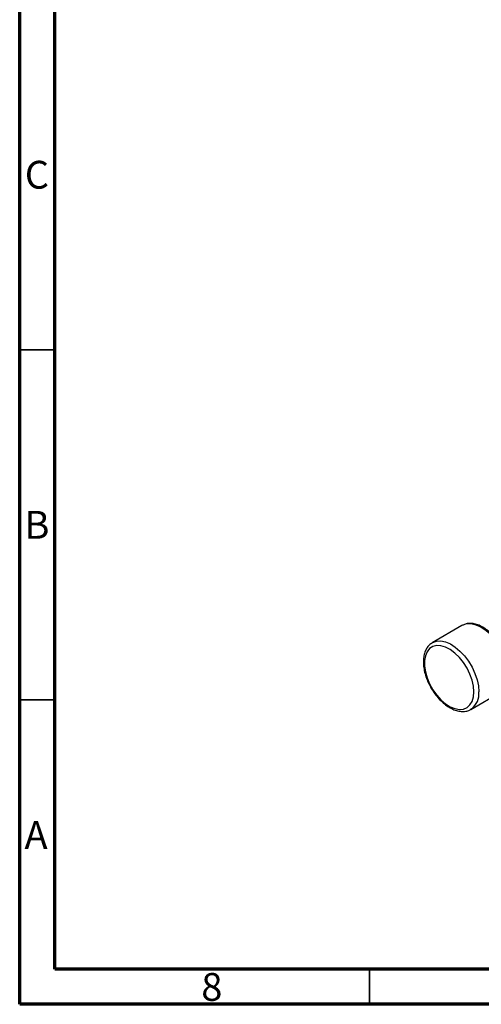
# Model space of a CAD drawing. Units: millimetres. Extents: x 15 to 463, y 5 to 292.
# Drawn here: x 15 to 81, y 5 to 146 of the extents above; entities that cross this region are included whole.
import ezdxf

# ---------------------------------------------------------------- set-up
doc = ezdxf.new("R2010")
doc.units = ezdxf.units.MM
doc.styles.add('SLDTEXTSTYLE0', font='TXT', dxfattribs={"width": 0.75})

msp = doc.modelspace()

# ---------------------------------------------------------------- linework, layer by layer
at = {"color": 7, "linetype": 'Continuous', "lineweight": 70}
for p, q in [((15, 5), (15, 292)), ((20, 10), (20, 287)), ((410, 10), (20, 10)), ((415, 5), (15, 5))]:
    msp.add_line(p, q, dxfattribs=at)
at = {"color": 7, "linetype": 'Continuous', "lineweight": 35}
for p, q in [((20, 98.5), (15, 98.5)), ((20, 48.5), (15, 48.5)), ((65, 10), (65, 5))]:
    msp.add_line(p, q, dxfattribs=at)
at = {"color": 7, "linetype": 'Continuous', "lineweight": 25}
for p, q in [((78.21, 59.1), (73.97, 56.65)), ((79.47, 47.12), (83.71, 49.57)), ((79.54, 47.16), (79.47, 47.12))]:
    msp.add_line(p, q, dxfattribs=at)
at = {"color": 7, "linetype": 'Continuous', "lineweight": 25, "flags": 128}
for points in [[(78.35, 59.17), (78.28, 59.13), (78.21, 59.1)], [(79.9, 49.64), (79.84, 50.45), (79.65, 51.3), (79.34, 52.17), (78.93, 53.02), (78.42, 53.82), (77.84, 54.55), (77.2, 55.17), (76.54, 55.66), (75.86, 56.01), (75.21, 56.21), (74.6, 56.24), (74.05, 56.1), (73.59, 55.81), (73.23, 55.36), (72.98, 54.79), (72.85, 54.1), (72.85, 53.32), (72.98, 52.49), (73.23, 51.62), (73.59, 50.76), (74.05, 49.93), (74.6, 49.16), (75.21, 48.49), (75.86, 47.93), (76.54, 47.5), (77.2, 47.23), (77.84, 47.12), (78.42, 47.17), (78.93, 47.39), (79.34, 47.76), (79.65, 48.27), (79.84, 48.9), (79.9, 49.64)]]:
    msp.add_lwpolyline(points, dxfattribs=at)
at = {"color": 8, "linetype": 'Continuous', "lineweight": 25, "flags": 128}
for points in [[(84.85, 52.09), (84.79, 52.93), (84.6, 53.81), (84.3, 54.71), (83.89, 55.6), (83.39, 56.44), (82.81, 57.22), (82.17, 57.91), (81.49, 58.48), (80.79, 58.92), (80.1, 59.21), (79.44, 59.34), (78.82, 59.32), (78.35, 59.17)], [(73.95, 56.64), (74.03, 56.68), (74.58, 56.87), (75.19, 56.9), (75.86, 56.76), (76.55, 56.47), (77.24, 56.03), (77.92, 55.46), (78.56, 54.78), (79.15, 54), (79.65, 53.15), (80.06, 52.26), (80.36, 51.36), (80.55, 50.48), (80.61, 49.64)]]:
    msp.add_lwpolyline(points, dxfattribs=at)
at = {"color": 8, "linetype": 'Continuous', "lineweight": 25}
msp.add_arc((77.92, 49.33), 2.71, 306.7799, 6.4891, dxfattribs=at)
at = {"color": 7, "linetype": 'Continuous', "lineweight": 25}
for points, knots in [([(85, 52.29), (85, 52.43), (84.99, 52.84), (84.88, 53.54), (84.65, 54.4), (84.32, 55.25), (83.89, 56.07), (83.38, 56.85), (82.8, 57.56), (82.18, 58.18), (81.51, 58.69), (80.82, 59.08), (80.13, 59.33), (79.45, 59.42), (78.85, 59.38), (78.52, 59.23), (78.38, 59.17)], [0, 0, 0, 0, 0.040151, 0.115628, 0.190961, 0.266117, 0.34116, 0.416197, 0.491329, 0.566667, 0.642336, 0.718427, 0.794882, 0.870996, 0.945533, 1, 1, 1, 1]), ([(73.95, 56.63), (73.81, 56.53), (73.5, 56.33), (73.15, 55.86), (72.88, 55.29), (72.72, 54.62), (72.67, 53.87), (72.73, 53.06), (72.91, 52.22), (73.2, 51.36), (73.59, 50.52), (74.06, 49.72), (74.61, 48.98), (75.21, 48.31), (75.86, 47.75), (76.54, 47.3), (77.24, 46.99), (77.93, 46.82), (78.59, 46.81), (79.14, 46.93), (79.43, 47.11), (79.54, 47.19)], [0, 0, 0, 0, 0.045085, 0.095505, 0.146733, 0.199499, 0.253573, 0.308269, 0.36301, 0.417627, 0.472135, 0.5266, 0.581105, 0.635717, 0.690527, 0.745621, 0.801019, 0.856479, 0.911244, 0.964385, 1, 1, 1, 1])]:
    msp.add_open_spline(points, degree=3, knots=knots, dxfattribs=at)

# ---------------------------------------------------------------- texts
at = {"color": 7, "linetype": 'Continuous', "lineweight": 0, "char_height": 3.97, "attachment_point": 2, "style": 'SLDTEXTSTYLE0'}
for s, insert in [('C', (17.46, 125.47)), ('B', (17.47, 75.47)), ('A', (17.34, 31.17)), ('8', (42.46, 9.47))]:
    msp.add_mtext(s, dxfattribs=dict(at, insert=insert))

doc.saveas('drawing.dxf')
